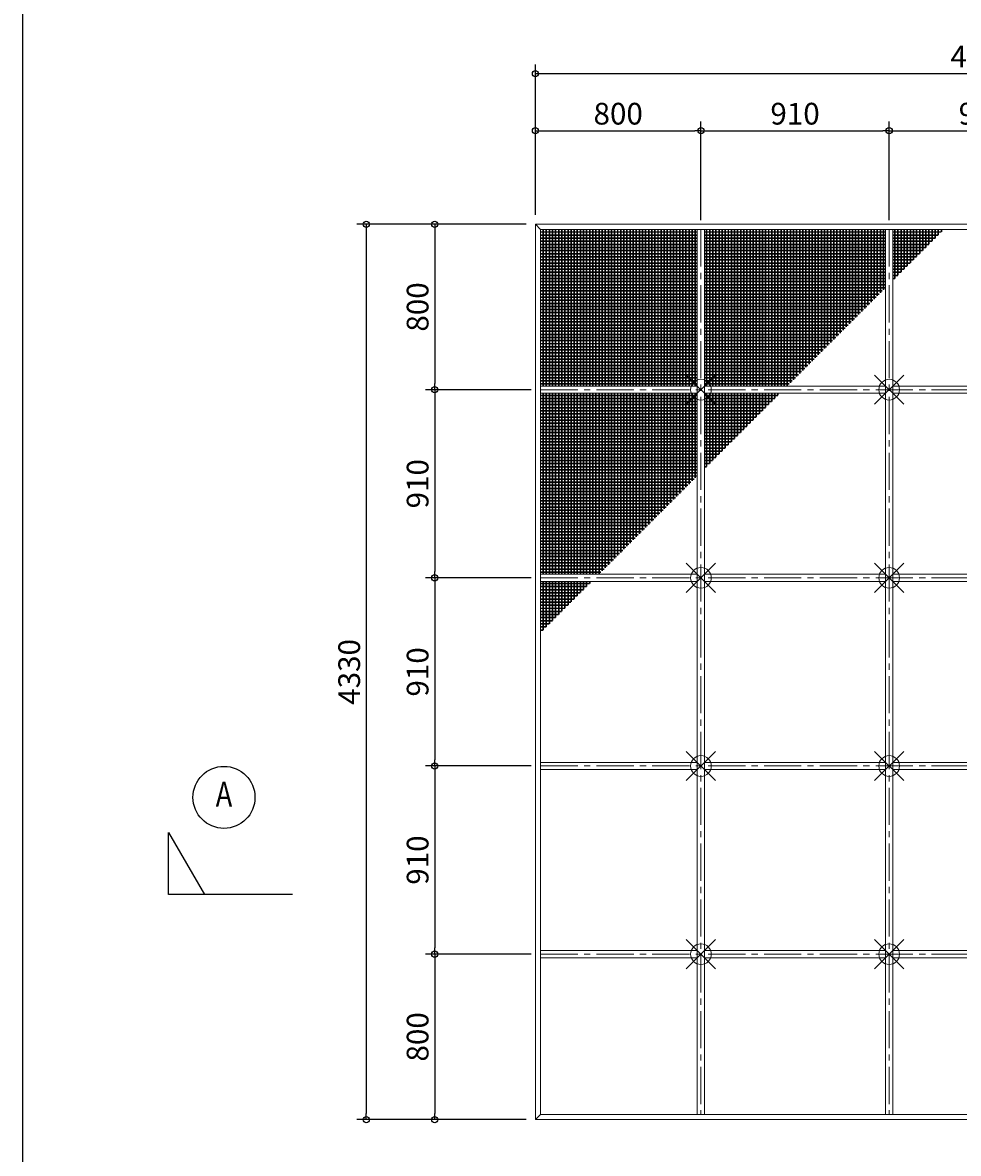
# Model space of a CAD drawing. Units: millimetres. Extents: x -34145 to -13145, y 7846 to 22696.
# Drawn here: x -34145 to -29622, y 13146 to 18615 of the extents above; entities that cross this region are included whole.
import ezdxf
from ezdxf.enums import TextEntityAlignment as Align

# ---------------------------------------------------------------- set-up
doc = ezdxf.new("R2010")
doc.units = ezdxf.units.MM
doc.header["$LTSCALE"] = 240
doc.header["$PDMODE"] = 34
doc.header["$PDSIZE"] = 2
doc.linetypes.add('CENTER2', pattern=[1.125, 0.75, -0.125, 0.125, -0.125])
doc.layers.get('0').update_dxf_attribs({"lineweight": 15})
for name, color, linetype, lineweight in [('-NK_0-4_寸法', 3, 'Continuous', 15), ('-NK_2-1_パネル', 4, 'Continuous', 15), ('-NK_2-3_廻り縁', 1, 'Continuous', 15), ('-NK_2-4_メインランナー', 7, 'Continuous', 15), ('-NK_2-5_クロスランナー', 7, 'Continuous', 15), ('-NK_3-1_吊りボルト', 2, 'Continuous', 15)]:
    doc.layers.add(name, color=color, linetype=linetype, lineweight=lineweight)
doc.layers.add('-NK_0-5_記号-凡例', color=1, linetype='Continuous')
doc.styles.add('NIKKO1', font='simplex.shx', dxfattribs={"width": 0.8, "bigfont": 'extfont2.shx'})
doc.dimstyles.new('NIKKO', dxfattribs={"dimtxt": 3.5, "dimasz": 1, "dimexe": 1.5, "dimexo": 1.5, "dimgap": 1, "dimtad": 3, "dimdec": 1, "dimzin": 9, "dimdsep": 46, "dimtxsty": 'NIKKO1', "dimblk": 'ORIGIN', "dimcen": 0, "dimclrd": 256, "dimclre": 256, "dimclrt": 256, "dimadec": 1, "dimazin": 2, "dimtfac": 0.4, "dimtdec": 1, "dimtix": 1, "dimtmove": 2, "dimatfit": 3, "dimldrblk": 'OPEN', "dimfxl": 1, "dimtolj": 2, "dimarcsym": 0})

# ---------------------------------------------------------------- blocks, each defined once
blk = doc.blocks.new('_Origin')
at = {"color": 0, "lineweight": -2}
blk.add_line((0, 0), (-1, 0), dxfattribs=at)
blk.add_circle((0, 0), 0.5, dxfattribs=at)
blk = doc.blocks.new('*D28')
at = {"layer": '-NK_0-4_寸法', "lineweight": -2, "transparency": 16777216}
for p, q in [((-31666.4, 17684.9), (-31666.4, 18413.2)), ((-27336.4, 17684.9), (-27336.4, 18413.2)), ((-31636.4, 18368.2), (-27366.4, 18368.2))]:
    blk.add_line(p, q, dxfattribs=at)
at = {"layer": 'Defpoints', "color": 0, "transparency": 16777216}
for p in [(-27336.4, 18368.2), (-31666.4, 17639.9), (-27336.4, 17639.9)]:
    blk.add_point(p, dxfattribs=at)
at = {"layer": '-NK_0-4_寸法', "lineweight": -2, "transparency": 16777216, "xscale": 30, "yscale": 30, "zscale": 30, "rotation": 180}
blk.add_blockref('_Origin', (-31666.4, 18368.2), dxfattribs=at)
at = {"layer": '-NK_0-4_寸法', "lineweight": -2, "transparency": 16777216, "xscale": 30, "yscale": 30, "zscale": 30}
blk.add_blockref('_Origin', (-27336.4, 18368.2), dxfattribs=at)
at = {"layer": '-NK_0-4_寸法', "transparency": 16777216, "insert": (-29501.4, 18450.7), "char_height": 105, "attachment_point": 5, "style": 'NIKKO1'}
blk.add_mtext('\\A2;4330', dxfattribs=at)
blk = doc.blocks.new('_OPEN')
at = {"color": 0, "linetype": 'ByBlock'}
for p, q in [((-1, 0.2), (0, 0)), ((0, 0), (-1, -0.2)), ((0, 0), (-1, 0))]:
    blk.add_line(p, q, dxfattribs=at)
blk = doc.blocks.new('*D29')
at = {"layer": '-NK_0-4_寸法', "lineweight": -2, "transparency": 16777216}
for p, q in [((-31666.4, 17684.9), (-31666.4, 18137.1)), ((-30866.4, 17659.9), (-30866.4, 18137.1)), ((-31636.4, 18092.1), (-30896.4, 18092.1))]:
    blk.add_line(p, q, dxfattribs=at)
at = {"layer": 'Defpoints', "color": 0, "transparency": 16777216}
for p in [(-30866.4, 18092.1), (-31666.4, 17639.9), (-30866.4, 17614.9)]:
    blk.add_point(p, dxfattribs=at)
at = {"layer": '-NK_0-4_寸法', "lineweight": -2, "transparency": 16777216, "xscale": 30, "yscale": 30, "zscale": 30, "rotation": 180}
blk.add_blockref('_Origin', (-31666.4, 18092.1), dxfattribs=at)
at = {"layer": '-NK_0-4_寸法', "lineweight": -2, "transparency": 16777216, "xscale": 30, "yscale": 30, "zscale": 30}
blk.add_blockref('_Origin', (-30866.4, 18092.1), dxfattribs=at)
at = {"layer": '-NK_0-4_寸法', "transparency": 16777216, "insert": (-31266.4, 18174.6), "char_height": 105, "attachment_point": 5, "style": 'NIKKO1'}
blk.add_mtext('\\A2;800', dxfattribs=at)
blk = doc.blocks.new('*D30')
at = {"layer": '-NK_0-4_寸法', "lineweight": -2, "transparency": 16777216}
for p, q in [((-30866.4, 17659.9), (-30866.4, 18137.1)), ((-29956.4, 17659.9), (-29956.4, 18137.1)), ((-30836.4, 18092.1), (-29986.4, 18092.1))]:
    blk.add_line(p, q, dxfattribs=at)
at = {"layer": 'Defpoints', "color": 0, "transparency": 16777216}
for p in [(-29956.4, 18092.1), (-30866.4, 17614.9), (-29956.4, 17614.9)]:
    blk.add_point(p, dxfattribs=at)
at = {"layer": '-NK_0-4_寸法', "lineweight": -2, "transparency": 16777216, "xscale": 30, "yscale": 30, "zscale": 30, "rotation": 180}
blk.add_blockref('_Origin', (-30866.4, 18092.1), dxfattribs=at)
at = {"layer": '-NK_0-4_寸法', "lineweight": -2, "transparency": 16777216, "xscale": 30, "yscale": 30, "zscale": 30}
blk.add_blockref('_Origin', (-29956.4, 18092.1), dxfattribs=at)
at = {"layer": '-NK_0-4_寸法', "transparency": 16777216, "insert": (-30411.4, 18174.6), "char_height": 105, "attachment_point": 5, "style": 'NIKKO1'}
blk.add_mtext('\\A2;910', dxfattribs=at)
blk = doc.blocks.new('*D31')
at = {"layer": '-NK_0-4_寸法', "lineweight": -2, "transparency": 16777216}
for p, q in [((-29956.4, 17659.9), (-29956.4, 18137.1)), ((-29046.4, 17659.9), (-29046.4, 18137.1)), ((-29926.4, 18092.1), (-29076.4, 18092.1))]:
    blk.add_line(p, q, dxfattribs=at)
at = {"layer": 'Defpoints', "color": 0, "transparency": 16777216}
for p in [(-29046.4, 18092.1), (-29956.4, 17614.9), (-29046.4, 17614.9)]:
    blk.add_point(p, dxfattribs=at)
at = {"layer": '-NK_0-4_寸法', "lineweight": -2, "transparency": 16777216, "xscale": 30, "yscale": 30, "zscale": 30, "rotation": 180}
blk.add_blockref('_Origin', (-29956.4, 18092.1), dxfattribs=at)
at = {"layer": '-NK_0-4_寸法', "lineweight": -2, "transparency": 16777216, "xscale": 30, "yscale": 30, "zscale": 30}
blk.add_blockref('_Origin', (-29046.4, 18092.1), dxfattribs=at)
at = {"layer": '-NK_0-4_寸法', "transparency": 16777216, "insert": (-29501.4, 18174.6), "char_height": 105, "attachment_point": 5, "style": 'NIKKO1'}
blk.add_mtext('\\A2;910', dxfattribs=at)
blk = doc.blocks.new('*D34')
at = {"layer": '-NK_0-4_寸法', "lineweight": -2, "transparency": 16777216}
for p, q in [((-31711.4, 17639.9), (-32529.3, 17639.9)), ((-32484.3, 17609.9), (-32484.3, 13339.9)), ((-31711.4, 13309.9), (-32529.3, 13309.9))]:
    blk.add_line(p, q, dxfattribs=at)
at = {"layer": 'Defpoints', "color": 0, "transparency": 16777216}
for p in [(-31666.4, 17639.9), (-32484.3, 13309.9), (-31666.4, 13309.9)]:
    blk.add_point(p, dxfattribs=at)
at = {"layer": '-NK_0-4_寸法', "lineweight": -2, "transparency": 16777216, "xscale": 30, "yscale": 30, "zscale": 30}
for p, rotation in [((-32484.3, 17639.9), 90), ((-32484.3, 13309.9), 270)]:
    blk.add_blockref('_Origin', p, dxfattribs=dict(at, rotation=rotation))
at = {"layer": '-NK_0-4_寸法', "transparency": 16777216, "insert": (-32566.8, 15474.9), "char_height": 105, "attachment_point": 5, "rotation": 90, "style": 'NIKKO1'}
blk.add_mtext('\\A2;4330', dxfattribs=at)
blk = doc.blocks.new('*D35')
at = {"layer": '-NK_0-4_寸法', "lineweight": -2, "transparency": 16777216}
for p, q in [((-31711.4, 17639.9), (-32198.5, 17639.9)), ((-32153.5, 17609.9), (-32153.5, 16869.9)), ((-31686.4, 16839.9), (-32198.5, 16839.9))]:
    blk.add_line(p, q, dxfattribs=at)
at = {"layer": 'Defpoints', "color": 0, "transparency": 16777216}
for p in [(-31666.4, 17639.9), (-32153.5, 16839.9), (-31641.4, 16839.9)]:
    blk.add_point(p, dxfattribs=at)
at = {"layer": '-NK_0-4_寸法', "lineweight": -2, "transparency": 16777216, "xscale": 30, "yscale": 30, "zscale": 30}
for p, rotation in [((-32153.5, 17639.9), 90), ((-32153.5, 16839.9), 270)]:
    blk.add_blockref('_Origin', p, dxfattribs=dict(at, rotation=rotation))
at = {"layer": '-NK_0-4_寸法', "transparency": 16777216, "insert": (-32236, 17239.9), "char_height": 105, "attachment_point": 5, "rotation": 90, "style": 'NIKKO1'}
blk.add_mtext('\\A2;800', dxfattribs=at)
blk = doc.blocks.new('*D36')
at = {"layer": '-NK_0-4_寸法', "lineweight": -2, "transparency": 16777216}
for p, q in [((-31686.4, 16839.9), (-32198.5, 16839.9)), ((-32153.5, 16809.9), (-32153.5, 15959.9)), ((-31686.4, 15929.9), (-32198.5, 15929.9))]:
    blk.add_line(p, q, dxfattribs=at)
at = {"layer": 'Defpoints', "color": 0, "transparency": 16777216}
for p in [(-31641.4, 16839.9), (-32153.5, 15929.9), (-31641.4, 15929.9)]:
    blk.add_point(p, dxfattribs=at)
at = {"layer": '-NK_0-4_寸法', "lineweight": -2, "transparency": 16777216, "xscale": 30, "yscale": 30, "zscale": 30}
for p, rotation in [((-32153.5, 16839.9), 90), ((-32153.5, 15929.9), 270)]:
    blk.add_blockref('_Origin', p, dxfattribs=dict(at, rotation=rotation))
at = {"layer": '-NK_0-4_寸法', "transparency": 16777216, "insert": (-32236, 16384.9), "char_height": 105, "attachment_point": 5, "rotation": 90, "style": 'NIKKO1'}
blk.add_mtext('\\A2;910', dxfattribs=at)
blk = doc.blocks.new('*D37')
at = {"layer": '-NK_0-4_寸法', "lineweight": -2, "transparency": 16777216}
for p, q in [((-31686.4, 15929.9), (-32198.5, 15929.9)), ((-32153.5, 15899.9), (-32153.5, 15049.9)), ((-31686.4, 15019.9), (-32198.5, 15019.9))]:
    blk.add_line(p, q, dxfattribs=at)
at = {"layer": 'Defpoints', "color": 0, "transparency": 16777216}
for p in [(-31641.4, 15929.9), (-32153.5, 15019.9), (-31641.4, 15019.9)]:
    blk.add_point(p, dxfattribs=at)
at = {"layer": '-NK_0-4_寸法', "lineweight": -2, "transparency": 16777216, "xscale": 30, "yscale": 30, "zscale": 30}
for p, rotation in [((-32153.5, 15929.9), 90), ((-32153.5, 15019.9), 270)]:
    blk.add_blockref('_Origin', p, dxfattribs=dict(at, rotation=rotation))
at = {"layer": '-NK_0-4_寸法', "transparency": 16777216, "insert": (-32236, 15474.9), "char_height": 105, "attachment_point": 5, "rotation": 90, "style": 'NIKKO1'}
blk.add_mtext('\\A2;910', dxfattribs=at)
blk = doc.blocks.new('*D38')
at = {"layer": '-NK_0-4_寸法', "lineweight": -2, "transparency": 16777216}
for p, q in [((-31686.4, 15019.9), (-32198.5, 15019.9)), ((-32153.5, 14989.9), (-32153.5, 14139.9)), ((-31686.4, 14109.9), (-32198.5, 14109.9))]:
    blk.add_line(p, q, dxfattribs=at)
at = {"layer": 'Defpoints', "color": 0, "transparency": 16777216}
for p in [(-31641.4, 15019.9), (-32153.5, 14109.9), (-31641.4, 14109.9)]:
    blk.add_point(p, dxfattribs=at)
at = {"layer": '-NK_0-4_寸法', "lineweight": -2, "transparency": 16777216, "xscale": 30, "yscale": 30, "zscale": 30}
for p, rotation in [((-32153.5, 15019.9), 90), ((-32153.5, 14109.9), 270)]:
    blk.add_blockref('_Origin', p, dxfattribs=dict(at, rotation=rotation))
at = {"layer": '-NK_0-4_寸法', "transparency": 16777216, "insert": (-32236, 14564.9), "char_height": 105, "attachment_point": 5, "rotation": 90, "style": 'NIKKO1'}
blk.add_mtext('\\A2;910', dxfattribs=at)
blk = doc.blocks.new('*D39')
at = {"layer": '-NK_0-4_寸法', "lineweight": -2, "transparency": 16777216}
for p, q in [((-31686.4, 14109.9), (-32198.5, 14109.9)), ((-32153.5, 14079.9), (-32153.5, 13339.9)), ((-31711.4, 13309.9), (-32198.5, 13309.9))]:
    blk.add_line(p, q, dxfattribs=at)
at = {"layer": 'Defpoints', "color": 0, "transparency": 16777216}
for p in [(-31641.4, 14109.9), (-32153.5, 13309.9), (-31666.4, 13309.9)]:
    blk.add_point(p, dxfattribs=at)
at = {"layer": '-NK_0-4_寸法', "lineweight": -2, "transparency": 16777216, "xscale": 30, "yscale": 30, "zscale": 30}
for p, rotation in [((-32153.5, 14109.9), 90), ((-32153.5, 13309.9), 270)]:
    blk.add_blockref('_Origin', p, dxfattribs=dict(at, rotation=rotation))
at = {"layer": '-NK_0-4_寸法', "transparency": 16777216, "insert": (-32236, 13709.9), "char_height": 105, "attachment_point": 5, "rotation": 90, "style": 'NIKKO1'}
blk.add_mtext('\\A2;800', dxfattribs=at)

msp = doc.modelspace()

# ---------------------------------------------------------------- linework, layer by layer
at = {"layer": '-NK_0-5_記号-凡例'}
msp.add_lwpolyline([(-32840.17, 14398.5), (-33440.17, 14398.5), (-33440.17, 14698.5), (-33266.97, 14398.5)], dxfattribs=at)
msp.add_circle((-33172.12, 14868.16), 150, dxfattribs=at)
at = {"layer": '-NK_2-1_パネル', "color": 254, "const_width": 8}
for points in [[(-31628.95, 16857.42), (-31628.95, 17614.92)], [(-31613.95, 16857.42), (-31613.95, 17614.92)], [(-31598.95, 16857.42), (-31598.95, 17614.92)], [(-31583.95, 16857.42), (-31583.95, 17614.92)], [(-31568.95, 16857.42), (-31568.95, 17614.92)], [(-31553.95, 16857.42), (-31553.95, 17614.92)], [(-31538.95, 16857.42), (-31538.95, 17614.92)], [(-31523.95, 16857.42), (-31523.95, 17614.92)], [(-31508.95, 16857.42), (-31508.95, 17614.92)], [(-31493.95, 16857.42), (-31493.95, 17614.92)], [(-31478.95, 16857.42), (-31478.95, 17614.92)], [(-31463.95, 16857.42), (-31463.95, 17614.92)], [(-31448.95, 16857.42), (-31448.95, 17614.92)], [(-31433.95, 16857.42), (-31433.95, 17614.92)], [(-31418.95, 16857.42), (-31418.95, 17614.92)], [(-31403.95, 16857.42), (-31403.95, 17614.92)], [(-31388.95, 16857.42), (-31388.95, 17614.92)], [(-31373.95, 16857.42), (-31373.95, 17614.92)], [(-31358.95, 16857.42), (-31358.95, 17614.92)], [(-31343.95, 16857.42), (-31343.95, 17614.92)], [(-31328.95, 16857.42), (-31328.95, 17614.92)], [(-31313.95, 16857.42), (-31313.95, 17614.92)], [(-31298.95, 16857.42), (-31298.95, 17614.92)], [(-31283.95, 16857.42), (-31283.95, 17614.92)], [(-31268.95, 16857.42), (-31268.95, 17614.92)], [(-31253.95, 16857.42), (-31253.95, 17614.92)], [(-31238.95, 16857.42), (-31238.95, 17614.92)], [(-31223.95, 16857.42), (-31223.95, 17614.92)], [(-31208.95, 16857.42), (-31208.95, 17614.92)], [(-31193.95, 16857.42), (-31193.95, 17614.92)], [(-31178.95, 16857.42), (-31178.95, 17614.92)], [(-31163.95, 16857.42), (-31163.95, 17614.92)], [(-31148.95, 16857.42), (-31148.95, 17614.92)], [(-31133.95, 16857.42), (-31133.95, 17614.92)], [(-31118.95, 16857.42), (-31118.95, 17614.92)], [(-31103.95, 16857.42), (-31103.95, 17614.92)], [(-31088.95, 16857.42), (-31088.95, 17614.92)], [(-31073.95, 16857.42), (-31073.95, 17614.92)], [(-31058.95, 16857.42), (-31058.95, 17614.92)], [(-31043.95, 16857.42), (-31043.95, 17614.92)], [(-31028.95, 16857.42), (-31028.95, 17614.92)], [(-31013.95, 16857.42), (-31013.95, 17614.92)], [(-30998.95, 16857.42), (-30998.95, 17614.92)], [(-30983.95, 16857.42), (-30983.95, 17614.92)], [(-30968.95, 16857.42), (-30968.95, 17614.92)], [(-30953.95, 16857.42), (-30953.95, 17614.92)], [(-30938.95, 16857.42), (-30938.95, 17614.92)], [(-30923.95, 16857.42), (-30923.95, 17614.92)], [(-30908.95, 16857.42), (-30908.95, 17614.92)], [(-30893.95, 16857.42), (-30893.95, 17614.92)], [(-30838.95, 16857.42), (-30838.95, 17614.92)], [(-30823.95, 16857.42), (-30823.95, 17614.92)], [(-30808.95, 16857.42), (-30808.95, 17614.92)], [(-30793.95, 16857.42), (-30793.95, 17614.92)], [(-30778.95, 16857.42), (-30778.95, 17614.92)], [(-30763.95, 16857.42), (-30763.95, 17614.92)], [(-30748.95, 16857.42), (-30748.95, 17614.92)], [(-30733.95, 16857.42), (-30733.95, 17614.92)], [(-30718.95, 16857.42), (-30718.95, 17614.92)], [(-30703.95, 16857.42), (-30703.95, 17614.92)], [(-30688.95, 16857.42), (-30688.95, 17614.92)], [(-30673.95, 16857.42), (-30673.95, 17614.92)], [(-30658.95, 16857.42), (-30658.95, 17614.92)], [(-30643.95, 16857.42), (-30643.95, 17614.92)], [(-30628.95, 16857.42), (-30628.95, 17614.92)], [(-30613.95, 16857.42), (-30613.95, 17614.92)], [(-30598.95, 16857.42), (-30598.95, 17614.92)], [(-30583.95, 16857.42), (-30583.95, 17614.92)], [(-30568.95, 16857.42), (-30568.95, 17614.92)], [(-30553.95, 16857.42), (-30553.95, 17614.92)], [(-30538.95, 16857.42), (-30538.95, 17614.92)], [(-30523.95, 16857.42), (-30523.95, 17614.92)], [(-30508.95, 16857.42), (-30508.95, 17614.92)], [(-30493.95, 16857.42), (-30493.95, 17614.92)], [(-30478.95, 16857.42), (-30478.95, 17614.92)], [(-30463.95, 16857.42), (-30463.95, 17614.92)], [(-30448.95, 16857.42), (-30448.95, 17614.92)], [(-30433.95, 16872.42), (-30433.95, 17614.92)], [(-30418.95, 16887.42), (-30418.95, 17614.92)], [(-30403.95, 16902.42), (-30403.95, 17614.92)], [(-30388.95, 16917.42), (-30388.95, 17614.92)], [(-30373.95, 16932.42), (-30373.95, 17614.92)], [(-30358.95, 16947.42), (-30358.95, 17614.92)], [(-30343.95, 16962.42), (-30343.95, 17614.92)], [(-30328.95, 16977.42), (-30328.95, 17614.92)], [(-30313.95, 16992.42), (-30313.95, 17614.92)], [(-30298.95, 17007.42), (-30298.95, 17614.92)], [(-30283.95, 17022.42), (-30283.95, 17614.92)], [(-30268.95, 17037.42), (-30268.95, 17614.92)], [(-30253.95, 17052.42), (-30253.95, 17614.92)], [(-30238.95, 17067.42), (-30238.95, 17614.92)], [(-30223.95, 17082.42), (-30223.95, 17614.92)], [(-30208.95, 17097.42), (-30208.95, 17614.92)], [(-30193.95, 17112.42), (-30193.95, 17614.92)], [(-30178.95, 17127.42), (-30178.95, 17614.92)], [(-30163.95, 17142.42), (-30163.95, 17614.92)], [(-30148.95, 17157.42), (-30148.95, 17614.92)], [(-30133.95, 17172.42), (-30133.95, 17614.92)], [(-30118.95, 17187.42), (-30118.95, 17614.92)], [(-30103.95, 17202.42), (-30103.95, 17614.92)], [(-30088.95, 17217.42), (-30088.95, 17614.92)], [(-30073.95, 17232.42), (-30073.95, 17614.92)], [(-30058.95, 17247.42), (-30058.95, 17614.92)], [(-30043.95, 17262.42), (-30043.95, 17614.92)], [(-30028.95, 17277.42), (-30028.95, 17614.92)], [(-30013.95, 17292.42), (-30013.95, 17614.92)], [(-29998.95, 17307.42), (-29998.95, 17614.92)], [(-29983.95, 17322.42), (-29983.95, 17614.92)], [(-29928.95, 17377.42), (-29928.95, 17614.92)], [(-29913.95, 17392.42), (-29913.95, 17614.92)], [(-29898.95, 17407.42), (-29898.95, 17614.92)], [(-29883.95, 17422.42), (-29883.95, 17614.92)], [(-29868.95, 17437.42), (-29868.95, 17614.92)], [(-29853.95, 17452.42), (-29853.95, 17614.92)], [(-29838.95, 17467.42), (-29838.95, 17614.92)], [(-29823.95, 17482.42), (-29823.95, 17614.92)], [(-29808.95, 17497.42), (-29808.95, 17614.92)], [(-29793.95, 17512.42), (-29793.95, 17614.92)], [(-29778.95, 17527.42), (-29778.95, 17614.92)], [(-29763.95, 17542.42), (-29763.95, 17614.92)], [(-29748.95, 17557.42), (-29748.95, 17614.92)], [(-29733.95, 17572.42), (-29733.95, 17614.92)], [(-29718.95, 17587.42), (-29718.95, 17614.92)], [(-29703.95, 17602.42), (-29703.95, 17614.92)], [(-30883.95, 17602.42), (-31641.45, 17602.42)], [(-30883.95, 17587.42), (-31641.45, 17587.42)], [(-30883.95, 17572.42), (-31641.45, 17572.42)], [(-30883.95, 17557.42), (-31641.45, 17557.42)], [(-29973.95, 17602.42), (-30848.95, 17602.42)], [(-29973.95, 17587.42), (-30848.95, 17587.42)], [(-29973.95, 17572.42), (-30848.95, 17572.42)], [(-29973.95, 17557.42), (-30848.95, 17557.42)], [(-29703.95, 17602.42), (-29938.95, 17602.42)], [(-29718.95, 17587.42), (-29938.95, 17587.42)], [(-29733.95, 17572.42), (-29938.95, 17572.42)], [(-29748.95, 17557.42), (-29938.95, 17557.42)], [(-30883.95, 17542.42), (-31641.45, 17542.42)], [(-30883.95, 17527.42), (-31641.45, 17527.42)], [(-30883.95, 17512.42), (-31641.45, 17512.42)], [(-30883.95, 17497.42), (-31641.45, 17497.42)], [(-29973.95, 17542.42), (-30848.95, 17542.42)], [(-29973.95, 17527.42), (-30848.95, 17527.42)], [(-29973.95, 17512.42), (-30848.95, 17512.42)], [(-29973.95, 17497.42), (-30848.95, 17497.42)], [(-29763.95, 17542.42), (-29938.95, 17542.42)], [(-29778.95, 17527.42), (-29938.95, 17527.42)], [(-29793.95, 17512.42), (-29938.95, 17512.42)], [(-29808.95, 17497.42), (-29938.95, 17497.42)], [(-30883.95, 17482.42), (-31641.45, 17482.42)], [(-30883.95, 17467.42), (-31641.45, 17467.42)], [(-30883.95, 17452.42), (-31641.45, 17452.42)], [(-29973.95, 17482.42), (-30848.95, 17482.42)], [(-29973.95, 17467.42), (-30848.95, 17467.42)], [(-29973.95, 17452.42), (-30848.95, 17452.42)], [(-29823.95, 17482.42), (-29938.95, 17482.42)], [(-29838.95, 17467.42), (-29938.95, 17467.42)], [(-29853.95, 17452.42), (-29938.95, 17452.42)], [(-30883.95, 17437.42), (-31641.45, 17437.42)], [(-30883.95, 17422.42), (-31641.45, 17422.42)], [(-30883.95, 17407.42), (-31641.45, 17407.42)], [(-30883.95, 17392.42), (-31641.45, 17392.42)], [(-29973.95, 17437.42), (-30848.95, 17437.42)], [(-29973.95, 17422.42), (-30848.95, 17422.42)], [(-29973.95, 17407.42), (-30848.95, 17407.42)], [(-29973.95, 17392.42), (-30848.95, 17392.42)], [(-29868.95, 17437.42), (-29938.95, 17437.42)], [(-29883.95, 17422.42), (-29938.95, 17422.42)], [(-29898.95, 17407.42), (-29938.95, 17407.42)], [(-29913.95, 17392.42), (-29938.95, 17392.42)], [(-30883.95, 17377.42), (-31641.45, 17377.42)], [(-30883.95, 17362.42), (-31641.45, 17362.42)], [(-30883.95, 17347.42), (-31641.45, 17347.42)], [(-30883.95, 17332.42), (-31641.45, 17332.42)], [(-29973.95, 17377.42), (-30848.95, 17377.42)], [(-29973.95, 17362.42), (-30848.95, 17362.42)], [(-29973.95, 17347.42), (-30848.95, 17347.42)], [(-29973.95, 17332.42), (-30848.95, 17332.42)], [(-29928.95, 17377.42), (-29938.95, 17377.42)], [(-30883.95, 17317.42), (-31641.45, 17317.42)], [(-30883.95, 17302.42), (-31641.45, 17302.42)], [(-30883.95, 17287.42), (-31641.45, 17287.42)], [(-29988.95, 17317.42), (-30848.95, 17317.42)], [(-30003.95, 17302.42), (-30848.95, 17302.42)], [(-30018.95, 17287.42), (-30848.95, 17287.42)], [(-30883.95, 17272.42), (-31641.45, 17272.42)], [(-30883.95, 17257.42), (-31641.45, 17257.42)], [(-30883.95, 17242.42), (-31641.45, 17242.42)], [(-30883.95, 17227.42), (-31641.45, 17227.42)], [(-30033.95, 17272.42), (-30848.95, 17272.42)], [(-30048.95, 17257.42), (-30848.95, 17257.42)], [(-30063.95, 17242.42), (-30848.95, 17242.42)], [(-30078.95, 17227.42), (-30848.95, 17227.42)], [(-30883.95, 17212.42), (-31641.45, 17212.42)], [(-30883.95, 17197.42), (-31641.45, 17197.42)], [(-30883.95, 17182.42), (-31641.45, 17182.42)], [(-30093.95, 17212.42), (-30848.95, 17212.42)], [(-30108.95, 17197.42), (-30848.95, 17197.42)], [(-30123.95, 17182.42), (-30848.95, 17182.42)], [(-30883.95, 17167.42), (-31641.45, 17167.42)], [(-30883.95, 17152.42), (-31641.45, 17152.42)], [(-30883.95, 17137.42), (-31641.45, 17137.42)], [(-30883.95, 17122.42), (-31641.45, 17122.42)], [(-30138.95, 17167.42), (-30848.95, 17167.42)], [(-30153.95, 17152.42), (-30848.95, 17152.42)], [(-30168.95, 17137.42), (-30848.95, 17137.42)], [(-30183.95, 17122.42), (-30848.95, 17122.42)], [(-30883.95, 17107.42), (-31641.45, 17107.42)], [(-30883.95, 17092.42), (-31641.45, 17092.42)], [(-30883.95, 17077.42), (-31641.45, 17077.42)], [(-30883.95, 17062.42), (-31641.45, 17062.42)], [(-30198.95, 17107.42), (-30848.95, 17107.42)], [(-30213.95, 17092.42), (-30848.95, 17092.42)], [(-30228.95, 17077.42), (-30848.95, 17077.42)], [(-30243.95, 17062.42), (-30848.95, 17062.42)], [(-30883.95, 17047.42), (-31641.45, 17047.42)], [(-30883.95, 17032.42), (-31641.45, 17032.42)], [(-30883.95, 17017.42), (-31641.45, 17017.42)], [(-30258.95, 17047.42), (-30848.95, 17047.42)], [(-30273.95, 17032.42), (-30848.95, 17032.42)], [(-30288.95, 17017.42), (-30848.95, 17017.42)], [(-30883.95, 17002.42), (-31641.45, 17002.42)], [(-30883.95, 16987.42), (-31641.45, 16987.42)], [(-30883.95, 16972.42), (-31641.45, 16972.42)], [(-30883.95, 16957.42), (-31641.45, 16957.42)], [(-30303.95, 17002.42), (-30848.95, 17002.42)], [(-30318.95, 16987.42), (-30848.95, 16987.42)], [(-30333.95, 16972.42), (-30848.95, 16972.42)], [(-30348.95, 16957.42), (-30848.95, 16957.42)], [(-30883.95, 16942.42), (-31641.45, 16942.42)], [(-30883.95, 16927.42), (-31641.45, 16927.42)], [(-30883.95, 16912.42), (-31641.45, 16912.42)], [(-30883.95, 16897.42), (-31641.45, 16897.42)], [(-30363.95, 16942.42), (-30848.95, 16942.42)], [(-30378.95, 16927.42), (-30848.95, 16927.42)], [(-30393.95, 16912.42), (-30848.95, 16912.42)], [(-30408.95, 16897.42), (-30848.95, 16897.42)], [(-30883.95, 16882.42), (-31641.45, 16882.42)], [(-30883.95, 16867.42), (-31641.45, 16867.42)], [(-30423.95, 16882.42), (-30848.95, 16882.42)], [(-30438.95, 16867.42), (-30848.95, 16867.42)], [(-30883.95, 16812.42), (-31641.45, 16812.42)], [(-30883.95, 16797.42), (-31641.45, 16797.42)], [(-31628.95, 15947.42), (-31628.95, 16822.42)], [(-31613.95, 15947.42), (-31613.95, 16822.42)], [(-31598.95, 15947.42), (-31598.95, 16822.42)], [(-31583.95, 15947.42), (-31583.95, 16822.42)], [(-31568.95, 15947.42), (-31568.95, 16822.42)], [(-31553.95, 15947.42), (-31553.95, 16822.42)], [(-31538.95, 15947.42), (-31538.95, 16822.42)], [(-31523.95, 15947.42), (-31523.95, 16822.42)], [(-31508.95, 15947.42), (-31508.95, 16822.42)], [(-31493.95, 15947.42), (-31493.95, 16822.42)], [(-31478.95, 15947.42), (-31478.95, 16822.42)], [(-31463.95, 15947.42), (-31463.95, 16822.42)], [(-31448.95, 15947.42), (-31448.95, 16822.42)], [(-31433.95, 15947.42), (-31433.95, 16822.42)], [(-31418.95, 15947.42), (-31418.95, 16822.42)], [(-31403.95, 15947.42), (-31403.95, 16822.42)], [(-31388.95, 15947.42), (-31388.95, 16822.42)], [(-31373.95, 15947.42), (-31373.95, 16822.42)], [(-31358.95, 15947.42), (-31358.95, 16822.42)], [(-31343.95, 15962.42), (-31343.95, 16822.42)], [(-31328.95, 15977.42), (-31328.95, 16822.42)], [(-31313.95, 15992.42), (-31313.95, 16822.42)], [(-31298.95, 16007.42), (-31298.95, 16822.42)], [(-31283.95, 16022.42), (-31283.95, 16822.42)], [(-31268.95, 16037.42), (-31268.95, 16822.42)], [(-31253.95, 16052.42), (-31253.95, 16822.42)], [(-31238.95, 16067.42), (-31238.95, 16822.42)], [(-31223.95, 16082.42), (-31223.95, 16822.42)], [(-31208.95, 16097.42), (-31208.95, 16822.42)], [(-31193.95, 16112.42), (-31193.95, 16822.42)], [(-31178.95, 16127.42), (-31178.95, 16822.42)], [(-31163.95, 16142.42), (-31163.95, 16822.42)], [(-31148.95, 16157.42), (-31148.95, 16822.42)], [(-31133.95, 16172.42), (-31133.95, 16822.42)], [(-31118.95, 16187.42), (-31118.95, 16822.42)], [(-31103.95, 16202.42), (-31103.95, 16822.42)], [(-31088.95, 16217.42), (-31088.95, 16822.42)], [(-31073.95, 16232.42), (-31073.95, 16822.42)], [(-31058.95, 16247.42), (-31058.95, 16822.42)], [(-31043.95, 16262.42), (-31043.95, 16822.42)], [(-31028.95, 16277.42), (-31028.95, 16822.42)], [(-31013.95, 16292.42), (-31013.95, 16822.42)], [(-30998.95, 16307.42), (-30998.95, 16822.42)], [(-30983.95, 16322.42), (-30983.95, 16822.42)], [(-30968.95, 16337.42), (-30968.95, 16822.42)], [(-30953.95, 16352.42), (-30953.95, 16822.42)], [(-30938.95, 16367.42), (-30938.95, 16822.42)], [(-30923.95, 16382.42), (-30923.95, 16822.42)], [(-30908.95, 16397.42), (-30908.95, 16822.42)], [(-30893.95, 16412.42), (-30893.95, 16822.42)], [(-30493.95, 16812.42), (-30848.95, 16812.42)], [(-30508.95, 16797.42), (-30848.95, 16797.42)], [(-30838.95, 16467.42), (-30838.95, 16822.42)], [(-30823.95, 16482.42), (-30823.95, 16822.42)], [(-30808.95, 16497.42), (-30808.95, 16822.42)], [(-30793.95, 16512.42), (-30793.95, 16822.42)], [(-30778.95, 16527.42), (-30778.95, 16822.42)], [(-30763.95, 16542.42), (-30763.95, 16822.42)], [(-30748.95, 16557.42), (-30748.95, 16822.42)], [(-30733.95, 16572.42), (-30733.95, 16822.42)], [(-30718.95, 16587.42), (-30718.95, 16822.42)], [(-30703.95, 16602.42), (-30703.95, 16822.42)], [(-30688.95, 16617.42), (-30688.95, 16822.42)], [(-30673.95, 16632.42), (-30673.95, 16822.42)], [(-30658.95, 16647.42), (-30658.95, 16822.42)], [(-30643.95, 16662.42), (-30643.95, 16822.42)], [(-30628.95, 16677.42), (-30628.95, 16822.42)], [(-30613.95, 16692.42), (-30613.95, 16822.42)], [(-30598.95, 16707.42), (-30598.95, 16822.42)], [(-30583.95, 16722.42), (-30583.95, 16822.42)], [(-30568.95, 16737.42), (-30568.95, 16822.42)], [(-30553.95, 16752.42), (-30553.95, 16822.42)], [(-30538.95, 16767.42), (-30538.95, 16822.42)], [(-30523.95, 16782.42), (-30523.95, 16822.42)], [(-30508.95, 16797.42), (-30508.95, 16822.42)], [(-30493.95, 16812.42), (-30493.95, 16822.42)], [(-30883.95, 16782.42), (-31641.45, 16782.42)], [(-30883.95, 16767.42), (-31641.45, 16767.42)], [(-30883.95, 16752.42), (-31641.45, 16752.42)], [(-30883.95, 16737.42), (-31641.45, 16737.42)], [(-30523.95, 16782.42), (-30848.95, 16782.42)], [(-30538.95, 16767.42), (-30848.95, 16767.42)], [(-30553.95, 16752.42), (-30848.95, 16752.42)], [(-30568.95, 16737.42), (-30848.95, 16737.42)], [(-30883.95, 16722.42), (-31641.45, 16722.42)], [(-30883.95, 16707.42), (-31641.45, 16707.42)], [(-30883.95, 16692.42), (-31641.45, 16692.42)], [(-30883.95, 16677.42), (-31641.45, 16677.42)], [(-30583.95, 16722.42), (-30848.95, 16722.42)], [(-30598.95, 16707.42), (-30848.95, 16707.42)], [(-30613.95, 16692.42), (-30848.95, 16692.42)], [(-30628.95, 16677.42), (-30848.95, 16677.42)], [(-30883.95, 16662.42), (-31641.45, 16662.42)], [(-30883.95, 16647.42), (-31641.45, 16647.42)], [(-30883.95, 16632.42), (-31641.45, 16632.42)], [(-30643.95, 16662.42), (-30848.95, 16662.42)], [(-30658.95, 16647.42), (-30848.95, 16647.42)], [(-30673.95, 16632.42), (-30848.95, 16632.42)], [(-30883.95, 16617.42), (-31641.45, 16617.42)], [(-30883.95, 16602.42), (-31641.45, 16602.42)], [(-30883.95, 16587.42), (-31641.45, 16587.42)], [(-30883.95, 16572.42), (-31641.45, 16572.42)], [(-30688.95, 16617.42), (-30848.95, 16617.42)], [(-30703.95, 16602.42), (-30848.95, 16602.42)], [(-30718.95, 16587.42), (-30848.95, 16587.42)], [(-30733.95, 16572.42), (-30848.95, 16572.42)], [(-30883.95, 16557.42), (-31641.45, 16557.42)], [(-30883.95, 16542.42), (-31641.45, 16542.42)], [(-30883.95, 16527.42), (-31641.45, 16527.42)], [(-30883.95, 16512.42), (-31641.45, 16512.42)], [(-30748.95, 16557.42), (-30848.95, 16557.42)], [(-30763.95, 16542.42), (-30848.95, 16542.42)], [(-30778.95, 16527.42), (-30848.95, 16527.42)], [(-30793.95, 16512.42), (-30848.95, 16512.42)], [(-30883.95, 16497.42), (-31641.45, 16497.42)], [(-30883.95, 16482.42), (-31641.45, 16482.42)], [(-30883.95, 16467.42), (-31641.45, 16467.42)], [(-30808.95, 16497.42), (-30848.95, 16497.42)], [(-30823.95, 16482.42), (-30848.95, 16482.42)], [(-30838.95, 16467.42), (-30848.95, 16467.42)], [(-30883.95, 16452.42), (-31641.45, 16452.42)], [(-30883.95, 16437.42), (-31641.45, 16437.42)], [(-30883.95, 16422.42), (-31641.45, 16422.42)], [(-30898.95, 16407.42), (-31641.45, 16407.42)], [(-30913.95, 16392.42), (-31641.45, 16392.42)], [(-30928.95, 16377.42), (-31641.45, 16377.42)], [(-30943.95, 16362.42), (-31641.45, 16362.42)], [(-30958.95, 16347.42), (-31641.45, 16347.42)], [(-30973.95, 16332.42), (-31641.45, 16332.42)], [(-30988.95, 16317.42), (-31641.45, 16317.42)], [(-31003.95, 16302.42), (-31641.45, 16302.42)], [(-31018.95, 16287.42), (-31641.45, 16287.42)], [(-31033.95, 16272.42), (-31641.45, 16272.42)], [(-31048.95, 16257.42), (-31641.45, 16257.42)], [(-31063.95, 16242.42), (-31641.45, 16242.42)], [(-31078.95, 16227.42), (-31641.45, 16227.42)], [(-31093.95, 16212.42), (-31641.45, 16212.42)], [(-31108.95, 16197.42), (-31641.45, 16197.42)], [(-31123.95, 16182.42), (-31641.45, 16182.42)], [(-31138.95, 16167.42), (-31641.45, 16167.42)], [(-31153.95, 16152.42), (-31641.45, 16152.42)], [(-31168.95, 16137.42), (-31641.45, 16137.42)], [(-31183.95, 16122.42), (-31641.45, 16122.42)], [(-31198.95, 16107.42), (-31641.45, 16107.42)], [(-31213.95, 16092.42), (-31641.45, 16092.42)], [(-31228.95, 16077.42), (-31641.45, 16077.42)], [(-31243.95, 16062.42), (-31641.45, 16062.42)], [(-31258.95, 16047.42), (-31641.45, 16047.42)], [(-31273.95, 16032.42), (-31641.45, 16032.42)], [(-31288.95, 16017.42), (-31641.45, 16017.42)], [(-31303.95, 16002.42), (-31641.45, 16002.42)], [(-31318.95, 15987.42), (-31641.45, 15987.42)], [(-31333.95, 15972.42), (-31641.45, 15972.42)], [(-31348.95, 15957.42), (-31641.45, 15957.42)], [(-31628.95, 15677.42), (-31628.95, 15912.42)], [(-31613.95, 15692.42), (-31613.95, 15912.42)], [(-31598.95, 15707.42), (-31598.95, 15912.42)], [(-31583.95, 15722.42), (-31583.95, 15912.42)], [(-31568.95, 15737.42), (-31568.95, 15912.42)], [(-31553.95, 15752.42), (-31553.95, 15912.42)], [(-31538.95, 15767.42), (-31538.95, 15912.42)], [(-31523.95, 15782.42), (-31523.95, 15912.42)], [(-31508.95, 15797.42), (-31508.95, 15912.42)], [(-31493.95, 15812.42), (-31493.95, 15912.42)], [(-31478.95, 15827.42), (-31478.95, 15912.42)], [(-31463.95, 15842.42), (-31463.95, 15912.42)], [(-31448.95, 15857.42), (-31448.95, 15912.42)], [(-31433.95, 15872.42), (-31433.95, 15912.42)], [(-31418.95, 15887.42), (-31418.95, 15912.42)], [(-31403.95, 15902.42), (-31403.95, 15912.42)], [(-31403.95, 15902.42), (-31641.45, 15902.42)], [(-31418.95, 15887.42), (-31641.45, 15887.42)], [(-31433.95, 15872.42), (-31641.45, 15872.42)], [(-31448.95, 15857.42), (-31641.45, 15857.42)], [(-31463.95, 15842.42), (-31641.45, 15842.42)], [(-31478.95, 15827.42), (-31641.45, 15827.42)], [(-31493.95, 15812.42), (-31641.45, 15812.42)], [(-31508.95, 15797.42), (-31641.45, 15797.42)], [(-31523.95, 15782.42), (-31641.45, 15782.42)], [(-31538.95, 15767.42), (-31641.45, 15767.42)], [(-31553.95, 15752.42), (-31641.45, 15752.42)], [(-31568.95, 15737.42), (-31641.45, 15737.42)], [(-31583.95, 15722.42), (-31641.45, 15722.42)], [(-31598.95, 15707.42), (-31641.45, 15707.42)], [(-31613.95, 15692.42), (-31641.45, 15692.42)], [(-31628.95, 15677.42), (-31641.45, 15677.42)]]:
    msp.add_lwpolyline(points, dxfattribs=at)
at = {"layer": '-NK_2-3_廻り縁'}
for p, q in [((-31666.45, 17639.92), (-27336.45, 17639.92)), ((-31666.45, 17639.92), (-31666.45, 13309.92)), ((-31666.45, 17639.92), (-31641.45, 17614.92)), ((-31641.45, 17614.92), (-27361.45, 17614.92)), ((-31641.45, 17614.92), (-31641.45, 13334.92)), ((-31641.45, 13334.92), (-31666.45, 13309.92)), ((-31666.45, 13309.92), (-27336.45, 13309.92)), ((-31641.45, 13334.92), (-27361.45, 13334.92))]:
    msp.add_line(p, q, dxfattribs=at)
at = {"layer": '-NK_2-4_メインランナー', "color": 155, "linetype": 'CENTER2'}
for p, q in [((-30866.45, 17614.92), (-30866.45, 13334.92)), ((-29956.45, 17614.92), (-29956.45, 13334.92))]:
    msp.add_line(p, q, dxfattribs=at)
at = {"layer": '-NK_2-4_メインランナー'}
for points in [[(-30883.95, 13334.92), (-30848.95, 13334.92), (-30848.95, 17614.92), (-30883.95, 17614.92)], [(-29973.95, 13334.92), (-29938.95, 13334.92), (-29938.95, 17614.92), (-29973.95, 17614.92)]]:
    msp.add_lwpolyline(points, close=True, dxfattribs=at)
at = {"layer": '-NK_2-5_クロスランナー', "color": 155, "linetype": 'CENTER2'}
for p, q in [((-31641.45, 16839.92), (-27361.45, 16839.92)), ((-31641.45, 15929.92), (-27361.45, 15929.92)), ((-31641.45, 15019.92), (-27361.45, 15019.92)), ((-31641.45, 14109.92), (-27361.45, 14109.92))]:
    msp.add_line(p, q, dxfattribs=at)
at = {"layer": '-NK_2-5_クロスランナー'}
for points in [[(-30883.95, 16822.42), (-30883.95, 16857.42), (-31641.45, 16857.42), (-31641.45, 16822.42)], [(-29973.95, 16822.42), (-29973.95, 16857.42), (-30848.95, 16857.42), (-30848.95, 16822.42)], [(-29063.95, 16822.42), (-29063.95, 16857.42), (-29938.95, 16857.42), (-29938.95, 16822.42)], [(-30883.95, 15912.42), (-30883.95, 15947.42), (-31641.45, 15947.42), (-31641.45, 15912.42)], [(-29973.95, 15912.42), (-29973.95, 15947.42), (-30848.95, 15947.42), (-30848.95, 15912.42)], [(-29063.95, 15912.42), (-29063.95, 15947.42), (-29938.95, 15947.42), (-29938.95, 15912.42)], [(-30883.95, 15002.42), (-30883.95, 15037.42), (-31641.45, 15037.42), (-31641.45, 15002.42)], [(-29973.95, 15002.42), (-29973.95, 15037.42), (-30848.95, 15037.42), (-30848.95, 15002.42)], [(-29063.95, 15002.42), (-29063.95, 15037.42), (-29938.95, 15037.42), (-29938.95, 15002.42)], [(-30883.95, 14092.42), (-30883.95, 14127.42), (-31641.45, 14127.42), (-31641.45, 14092.42)], [(-29973.95, 14092.42), (-29973.95, 14127.42), (-30848.95, 14127.42), (-30848.95, 14092.42)], [(-29063.95, 14092.42), (-29063.95, 14127.42), (-29938.95, 14127.42), (-29938.95, 14092.42)]]:
    msp.add_lwpolyline(points, close=True, dxfattribs=at)
at = {"layer": '-NK_3-1_吊りボルト'}
for p, q in [((-30937.16, 16910.63), (-30795.74, 16769.21)), ((-30937.16, 16769.21), (-30795.74, 16910.63)), ((-30027.16, 16910.63), (-29885.74, 16769.21)), ((-30027.16, 16769.21), (-29885.74, 16910.63)), ((-30937.16, 16000.63), (-30795.74, 15859.21)), ((-30937.16, 15859.21), (-30795.74, 16000.63)), ((-30027.16, 16000.63), (-29885.74, 15859.21)), ((-30027.16, 15859.21), (-29885.74, 16000.63)), ((-30937.16, 15090.63), (-30795.74, 14949.21)), ((-30937.16, 14949.21), (-30795.74, 15090.63)), ((-30027.16, 15090.63), (-29885.74, 14949.21)), ((-30027.16, 14949.21), (-29885.74, 15090.63)), ((-30937.16, 14180.63), (-30795.74, 14039.21)), ((-30937.16, 14039.21), (-30795.74, 14180.63)), ((-30027.16, 14180.63), (-29885.74, 14039.21)), ((-30027.16, 14039.21), (-29885.74, 14180.63))]:
    msp.add_line(p, q, dxfattribs=at)
for centre in [(-30866.45, 16839.92), (-29956.45, 16839.92), (-30866.45, 15929.92), (-29956.45, 15929.92), (-30866.45, 15019.92), (-29956.45, 15019.92), (-30866.45, 14109.92), (-29956.45, 14109.92)]:
    msp.add_circle(centre, 50, dxfattribs=at)
at = {"layer": 'Defpoints'}
msp.add_lwpolyline([(-34145.46, 7846.19), (-13145.46, 7846.19), (-13145.46, 22696.19), (-34145.46, 22696.19)], close=True, dxfattribs=at)

# ---------------------------------------------------------------- texts
at = {"layer": '-NK_0-5_記号-凡例', "style": 'NIKKO1', "width": 0.8}
msp.add_text('A', height=120, dxfattribs=at).set_placement((-33172.12, 14868.16), align=Align.MIDDLE)

# ---------------------------------------------------------------- dimensions: what is measured, and where the dimension line sits
at = {"layer": '-NK_0-4_寸法'}
for base, p1, p2, picture, middle in [((-27336.45, 18368.17), (-31666.45, 17639.92), (-27336.45, 17639.92), '*D28', (-29501.45, 18450.67)), ((-30866.45, 18092.14), (-31666.45, 17639.92), (-30866.45, 17614.92), '*D29', (-31266.45, 18174.64)), ((-29956.45, 18092.14), (-30866.45, 17614.92), (-29956.45, 17614.92), '*D30', (-30411.45, 18174.64)), ((-29046.45, 18092.14), (-29956.45, 17614.92), (-29046.45, 17614.92), '*D31', (-29501.45, 18174.64))]:
    dim = msp.add_linear_dim(base=base, p1=p1, p2=p2, dimstyle='NIKKO', dxfattribs=at)
    dim.commit()
    dim.dimension.update_dxf_attribs({"geometry": picture, "text_midpoint": middle})
for base, p1, p2, picture, middle in [((-32484.34, 13309.92), (-31666.45, 17639.92), (-31666.45, 13309.92), '*D34', (-32566.84, 15474.92)), ((-32153.48, 16839.92), (-31666.45, 17639.92), (-31641.45, 16839.92), '*D35', (-32235.98, 17239.92)), ((-32153.48, 15929.92), (-31641.45, 16839.92), (-31641.45, 15929.92), '*D36', (-32235.98, 16384.92)), ((-32153.48, 15019.92), (-31641.45, 15929.92), (-31641.45, 15019.92), '*D37', (-32235.98, 15474.92)), ((-32153.48, 14109.92), (-31641.45, 15019.92), (-31641.45, 14109.92), '*D38', (-32235.98, 14564.92)), ((-32153.48, 13309.92), (-31641.45, 14109.92), (-31666.45, 13309.92), '*D39', (-32235.98, 13709.92))]:
    dim = msp.add_linear_dim(base=base, p1=p1, p2=p2, angle=90, dimstyle='NIKKO', dxfattribs=at)
    dim.commit()
    dim.dimension.update_dxf_attribs({"geometry": picture, "text_midpoint": middle})

doc.saveas('drawing.dxf')
